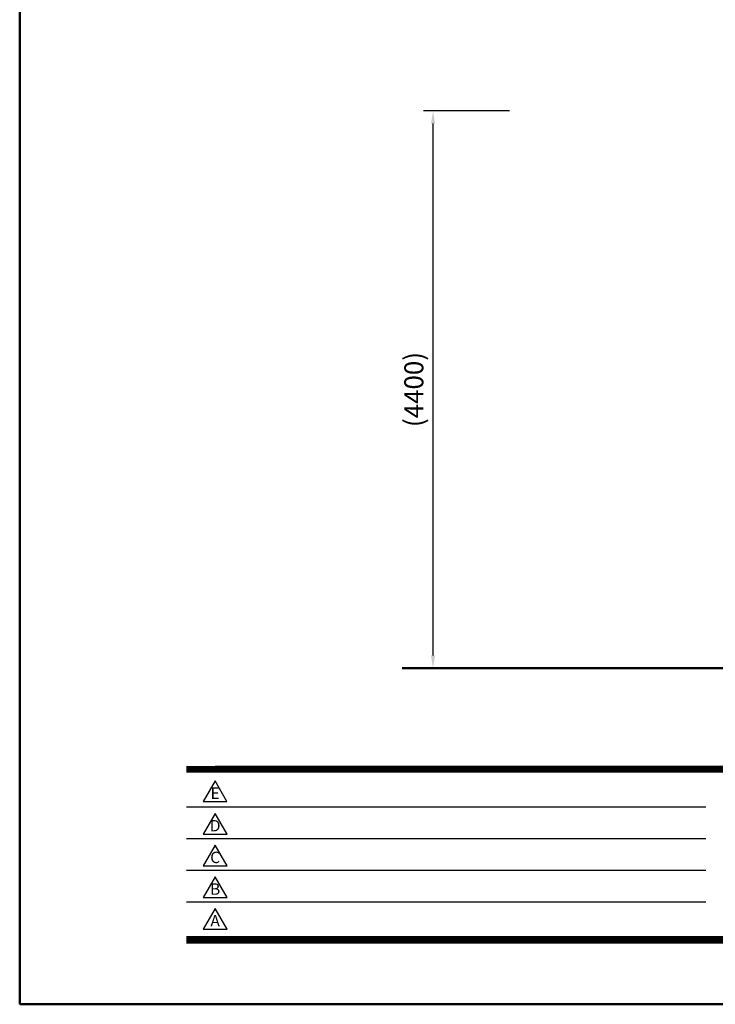
# Model space of a CAD drawing. Units: millimetres. Extents: x 192177 to 221877, y 2423 to 23423.
# Drawn here: x 192177 to 197670, y 2423 to 10192 of the extents above; entities that cross this region are included whole.
import ezdxf
from ezdxf.enums import TextEntityAlignment as Align

# ---------------------------------------------------------------- set-up
doc = ezdxf.new("R2010")
doc.units = ezdxf.units.MM
doc.header["$LTSCALE"] = 15
doc.layers.get('0').update_dxf_attribs({"lineweight": 50})
doc.layers.get('DEFPOINTS').update_dxf_attribs({"lineweight": 50})
doc.layers.add('P_2DIM', color=6, linetype='Continuous', lineweight=25)
doc.layers.add('P_7THICK', color=7, linetype='Continuous', lineweight=50)
doc.layers.add('P_5DRAWFRAME', color=104, linetype='Continuous')
doc.styles.add('BIGFONT', font='simplex.shx', dxfattribs={"bigfont": 'bigfont.shx'})
doc.styles.get("Standard").update_dxf_attribs({"font": 'simplex.shx', "bigfont": 'bigfont.shx'})
doc.dimstyles.new('DIMBIGFONT$0', dxfattribs={"dimscale": 50, "dimtxt": 3, "dimasz": 2, "dimexe": 1.5, "dimexo": 3, "dimgap": 0.75, "dimtad": 1, "dimdec": 0, "dimdsep": 46, "dimtxsty": 'BIGFONT', "dimcen": 0, "dimclrd": 256, "dimclre": 256, "dimclrt": 230, "dimadec": 0, "dimazin": 0, "dimtfac": 0.6, "dimtdec": 0, "dimtofl": 0, "dimtmove": 2, "dimatfit": 3, "dimfxl": 1, "dimtvp": 1, "dimtolj": 1, "dimarcsym": 0})

# ---------------------------------------------------------------- blocks, each defined once
blk = doc.blocks.new('DFP2')
at = {"color": 0}
for p, q in [((26.35, 37.5), (580.85, 37.5)), ((26.35, 37.4), (580.85, 37.4)), ((580.85, 37.3), (26.35, 37.3)), ((324.85, 37.5), (30.85, 37.5)), ((324.85, 37.3), (30.85, 37.3)), ((580.85, 37.2), (26.35, 37.2)), ((26.35, 37.1), (580.85, 37.1)), ((26.35, 37), (580.85, 37)), ((26.35, 36.9), (580.85, 36.9)), ((26.35, 36.8), (580.85, 36.8)), ((26.35, 36.7), (580.85, 36.7)), ((26.35, 31.15), (108.35, 31.15)), ((26.35, 26.15), (108.35, 26.15)), ((26.35, 21.15), (108.35, 21.15)), ((26.35, 16.15), (108.35, 16.15)), ((26.35, 10.7), (580.85, 10.7)), ((26.35, 10.6), (580.85, 10.6)), ((26.35, 10.5), (580.85, 10.5)), ((26.35, 10.4), (580.85, 10.4)), ((26.35, 10.3), (580.85, 10.3)), ((26.35, 10.2), (580.85, 10.2)), ((26.35, 10.1), (580.85, 10.1)), ((26.35, 10), (580.85, 10)), ((26.35, 9.9), (580.85, 9.9)), ((26.35, 9.8), (580.85, 9.8)), ((26.35, 9.7), (580.85, 9.7))]:
    blk.add_line(p, q, dxfattribs=at)
at = {"color": 0, "ltscale": 0.5}
for points in [[(30.86, 35.24), (28.99, 32), (32.73, 32)], [(30.87, 30.11), (29, 26.87), (32.74, 26.87)], [(30.87, 25.11), (29, 21.87), (32.74, 21.87)], [(30.87, 20.11), (29, 16.87), (32.74, 16.87)], [(30.87, 15.11), (29, 11.87), (32.74, 11.87)]]:
    blk.add_lwpolyline(points, close=True, dxfattribs=at)
at = {"layer": 'DEFPOINTS', "color": 0}
for p, q in [((0, 420), (0, 0)), ((0, 0), (594, 0))]:
    blk.add_line(p, q, dxfattribs=at)
at = {"color": 0, "ltscale": 0.5}
for s, p in [('E', (30.86, 33.08)), ('D', (30.87, 27.95)), ('C', (30.87, 22.95)), ('B', (30.87, 17.95)), ('A', (30.87, 12.95))]:
    blk.add_text(s, height=1.8, dxfattribs=at).set_placement(p, align=Align.MIDDLE)
at = {"color": 83, "ltscale": 0.5, "style": 'BIGFONT', "flags": 8}
for tag, p in [('REV05', (34.1, 32.19)), ('REV04', (34.1, 27.14)), ('REV03', (34.1, 21.89)), ('REV02', (34.1, 16.64)), ('REV01', (34.1, 11.39))]:
    blk.add_attdef(tag, text='', height=2, dxfattribs=at).set_placement(p, align=Align.BOTTOM_LEFT)
for tag, p in [('REVD5', (101.67, 32.19)), ('R5D', (116.23, 32.19)), ('R5C', (125.35, 32.19)), ('R5A', (134.48, 32.19)), ('REVD4', (101.67, 27.14)), ('R4D', (116.23, 27.14)), ('R4C', (125.35, 27.14)), ('R4A', (134.48, 27.14)), ('REVD3', (101.67, 21.89)), ('R3D', (116.23, 21.89)), ('R3C', (125.35, 21.89)), ('R3A', (134.48, 21.89)), ('REVD2', (101.67, 16.64)), ('R2D', (116.23, 16.64)), ('R2C', (125.35, 16.64)), ('R2A', (134.48, 16.64)), ('REVD1', (101.67, 11.39)), ('R1D', (116.23, 11.39)), ('R1C', (125.35, 11.39)), ('R1A', (134.48, 11.39))]:
    blk.add_attdef(tag, text='', height=2, dxfattribs=at).set_placement(p, align=Align.BOTTOM_CENTER)
at = {"color": 83, "ltscale": 0.5, "style": 'BIGFONT'}
for tag, height, p in [('PROJECT1', 4, (429.42, 29.5)), ('DATE', 3, (503.03, 29.02)), ('SCALE', 3, (542.35, 28.81)), ('PROJECT2', 4, (430.24, 20.28)), ('PROJECT3', 4, (430.24, 11.59)), ('DWGNO', 3, (513.51, 12.49))]:
    blk.add_attdef(tag, text='', height=height, dxfattribs=at).set_placement(p, align=Align.BOTTOM_CENTER)
blk = doc.blocks.new('*D7')
at = {"layer": 'DEFPOINTS', "color": 0}
for p in [(195440.8, 9472.3), (196194.3, 9472.3), (196194.3, 5075.4)]:
    blk.add_point(p, dxfattribs=at)
at = {"layer": 'P_2DIM', "lineweight": -2}
for p, q in [((196044.3, 9472.3), (195365.8, 9472.3)), ((195440.8, 5175.4), (195440.8, 9372.3)), ((196044.3, 5075.4), (195365.8, 5075.4))]:
    blk.add_line(p, q, dxfattribs=at)
at = {"layer": 'P_2DIM'}
for points in [[(195424.2, 9372.3), (195457.5, 9372.3), (195440.8, 9472.3)], [(195424.2, 5175.4), (195457.5, 5175.4), (195440.8, 5075.4)]]:
    blk.add_solid(points, dxfattribs=at)
at = {"layer": 'P_2DIM', "color": 3, "insert": (195289.1, 7273.8), "char_height": 150, "attachment_point": 5, "rotation": 90, "style": 'BIGFONT'}
blk.add_mtext('\\A1;(4400)', dxfattribs=at)

msp = doc.modelspace()

# ---------------------------------------------------------------- linework, layer by layer
at = {"layer": 'P_7THICK'}
msp.add_line((205063.2, 5075.4), (195196.5, 5075.4), dxfattribs=at)

# ---------------------------------------------------------------- block references
at = {"layer": 'P_5DRAWFRAME', "xscale": 50, "yscale": 50, "zscale": 50}
msp.add_blockref('DFP2', (192177, 2423.2, 0), dxfattribs=at)

# ---------------------------------------------------------------- dimensions: what is measured, and where the dimension line sits
at = {"layer": 'P_2DIM'}
dim = msp.add_linear_dim(base=(195440.8, 9472.3), p1=(196194.3, 5075.4), p2=(196194.3, 9472.3), angle=90, text='(<>)', dimstyle='DIMBIGFONT$0', override={"dimrnd": 10, "dimclrt": 3}, dxfattribs=at)
dim.commit()
dim.dimension.update_dxf_attribs({"geometry": '*D7', "text_midpoint": (195289.1, 7273.8)})

doc.saveas('drawing.dxf')
